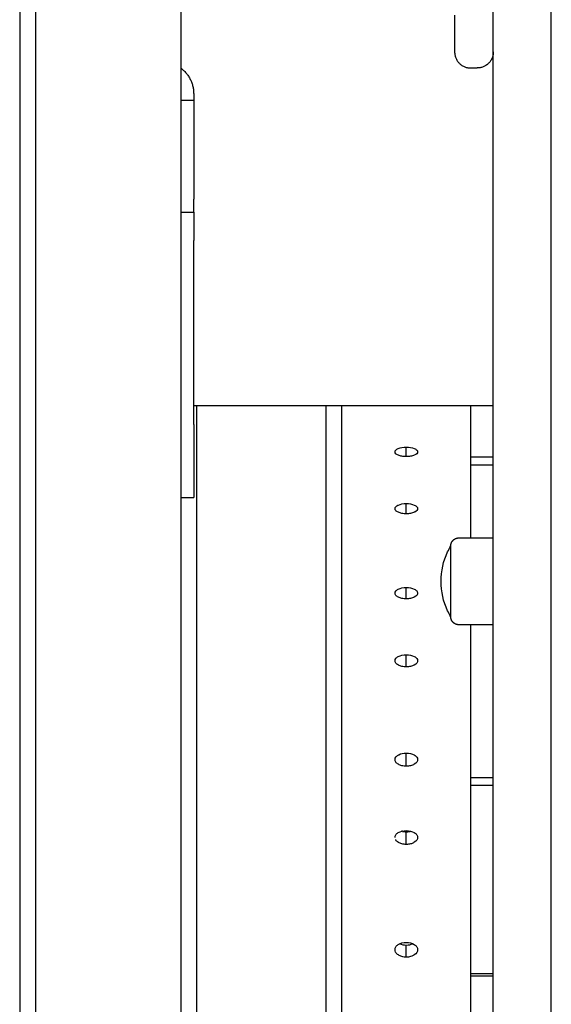
# Model space of a CAD drawing. Units: millimetres. Extents: x -5.2 to 9.3, y -0.1 to 15.8.
# Drawn here: x 5.7 to 5.9, y 12 to 12.3 of the extents above; entities that cross this region are included whole.
import ezdxf

# ---------------------------------------------------------------- set-up
doc = ezdxf.new("R2010")
doc.units = ezdxf.units.MM
doc.layers.add('Make2D$Visible$Curves', color=7, linetype='Continuous', true_color=0x000000)

# ---------------------------------------------------------------- blocks, each defined once
blk = doc.blocks.new('OPSHA_S094')
at = {"layer": 'Make2D$Visible$Curves', "color": 0, "lineweight": -3}
for points, degree in [([(15.00989, 24.18075), (15.00989, 22.85037), (15.00989, 21.51998)], 2), ([(14.95989, 24.15395), (14.95989, 22.83697), (14.95989, 21.51998)], 2), ([(14.96489, 21.51998), (14.96489, 22.83697), (14.96489, 24.15395)], 2), ([(15.09989, 22.67498), (15.10089, 22.67498), (15.10189, 22.67498)], 2), ([(15.00989, 22.66498), (15.01189, 22.66498), (15.01389, 22.66498)], 2), ([(15.01389, 22.66698), (15.01389, 22.66398), (15.01389, 22.66098)], 2), ([(15.01389, 22.66098), (15.01389, 22.64761), (15.01389, 22.63423)], 2), ([(15.00989, 22.63023), (15.01189, 22.63023), (15.01389, 22.63023)], 2), ([(15.10689, 22.56998), (15.06039, 22.56998), (15.01389, 22.56998)], 2), ([(15.07989, 22.55423), (15.07989, 22.55569), (15.07989, 22.55715)], 2), ([(15.10689, 22.55409), (15.10339, 22.55409), (15.09989, 22.55409)], 2), ([(15.09989, 22.55163), (15.10339, 22.55163), (15.10689, 22.55163)], 2), ([(15.00989, 22.54148), (15.01189, 22.54148), (15.01389, 22.54148)], 2), ([(15.07989, 22.53647), (15.07989, 22.53805), (15.07989, 22.53964)], 2), ([(15.07989, 22.53964), (15.07989, 22.53964), (15.07989, 22.53964)], 2), ([(15.09619, 22.52897), (15.10154, 22.52897), (15.10689, 22.52897)], 2), ([(15.07989, 22.51003), (15.07989, 22.51179), (15.07989, 22.51354)], 2), ([(15.07989, 22.51354), (15.07989, 22.51354), (15.07989, 22.51354)], 2), ([(15.10689, 22.50197), (15.10154, 22.50197), (15.09619, 22.50197)], 2), ([(15.07989, 22.48891), (15.07989, 22.49079), (15.07989, 22.49266)], 2), ([(15.07759, 22.46161), (15.07824, 22.46194), (15.079, 22.4621), (15.07989, 22.4621)], 3), ([(15.0796, 22.4621), (15.07969, 22.46209), (15.07979, 22.46209), (15.07989, 22.46209)], 3), ([(15.07989, 22.46209), (15.07999, 22.46209), (15.08009, 22.46209), (15.08018, 22.4621)], 3), ([(15.07989, 22.45804), (15.07989, 22.46006), (15.07989, 22.46209)], 2), ([(15.10689, 22.45446), (15.10339, 22.45446), (15.09989, 22.45446)], 2), ([(15.09989, 22.45217), (15.10339, 22.45217), (15.10689, 22.45217)], 2), ([(15.07831, 22.4379), (15.07831, 22.4379), (15.07831, 22.4379), (15.07831, 22.4379)], 3), ([(15.07846, 22.43785), (15.07846, 22.43785), (15.07846, 22.43785), (15.07846, 22.43785)], 3), ([(15.07873, 22.43779), (15.07909, 22.43771), (15.07947, 22.43767), (15.07989, 22.43767)], 3), ([(15.07989, 22.43767), (15.08041, 22.43767), (15.08088, 22.43773), (15.08132, 22.43785)], 3), ([(15.07989, 22.43374), (15.07989, 22.4357), (15.07989, 22.43767)], 2), ([(15.07787, 22.40287), (15.07846, 22.40259), (15.07913, 22.40246), (15.07989, 22.40246)], 3), ([(15.07989, 22.40246), (15.08065, 22.40246), (15.08132, 22.4026), (15.0819, 22.40287)], 3), ([(15.07989, 22.3987), (15.07989, 22.40058), (15.07989, 22.40246)], 2), ([(15.10689, 22.39353), (15.10339, 22.39353), (15.09989, 22.39353)], 2), ([(15.09989, 22.39294), (15.10339, 22.39294), (15.10689, 22.39294)], 2)]:
    blk.add_open_spline(points, degree=degree, dxfattribs=at)
for points, weights in [([(15.10689, 21.80729), (15.10689, 22.18696), (15.10689, 22.71174)], [1, 0.990945970188, 1]), ([(15.12489, 21.80729), (15.12489, 22.18696), (15.12489, 22.71174)], [1, 0.990945970188, 1]), ([(15.09489, 22.69135), (15.09489, 22.67998), (15.09489, 22.67998)], [1, 0.788205437996, 1]), ([(15.09489, 22.67998), (15.09489, 22.67498), (15.09989, 22.67498)], [1, 0.707106781187, 1]), ([(15.10689, 22.67998), (15.10689, 22.67498), (15.10189, 22.67498)], [1, 0.707106781187, 1]), ([(15.00989, 22.67498), (15.01389, 22.67198), (15.01389, 22.66698)], [1, 0.894427191, 1]), ([(15.01389, 22.63023), (15.01389, 22.63023), (15.01389, 22.63423)], [1, 0.707106781187, 1]), ([(15.01389, 22.59283), (15.01389, 22.60719), (15.01389, 22.62141)], [1, 0.99760447413, 1]), ([(15.01389, 22.56425), (15.01389, 22.57847), (15.01389, 22.59283)], [1, 0.99760447413, 1]), ([(15.01489, 21.64556), (15.01489, 22.38), (15.01489, 22.56998)], [1, 0.758793095235, 0.914869344666]), ([(15.05489, 22.56998), (15.05489, 22.38), (15.05489, 21.64556)], [0.914869217073, 0.758793193829, 1]), ([(15.05989, 21.64556), (15.05989, 22.3696), (15.05989, 22.56998)], [1, 0.762337533129, 0.910368175767]), ([(15.09989, 22.52897), (15.09989, 22.55154), (15.09989, 22.56998)], [0.872260447974, 0.87846632494, 0.886730938784]), ([(15.00989, 22.55163), (15.00989, 22.32376), (15.00989, 21.64556)], [0.896787103595, 0.773983102915, 1]), ([(15.09369, 22.52483), (15.09369, 22.52647), (15.09369, 22.52647)], [1, 0.894617255525, 0.865067764398]), ([(15.09989, 22.25883), (15.09989, 22.40562), (15.09989, 22.50197)], [0.856990803325, 0.847033457347, 0.865920113142]), ([(15.07989, 22.43766), (15.07914, 22.43766), (15.07846, 22.43785)], [1, 0.918941270871, 0.882748842127]), ([(15.07989, 22.43766), (15.08059, 22.43766), (15.08123, 22.43783)], [0.999869215327, 0.923500683289, 0.886992177987])]:
    blk.add_rational_spline(points, weights, degree=2, dxfattribs=at)
for points, weights, degree, knots in [([(15.01389, 22.63023), (15.01389, 22.63023), (15.01389, 22.62757), (15.01389, 22.62491), (15.01389, 22.62141)], [1, 0.910081891767, 1, 0.910081891767, 1], 2, [0, 0, 0, 6.623378, 6.623378, 13.246756, 13.246756, 13.246756]), ([(15.01389, 22.56425), (15.01389, 22.55522), (15.01389, 22.54835), (15.01389, 22.54148), (15.01389, 22.54148)], [1, 0.910081891767, 1, 0.910081891767, 1], 2, [0, 0, 0, 17.092588, 17.092588, 34.185176, 34.185176, 34.185176]), ([(15.09369, 22.52647), (15.09369, 22.52647), (15.09369, 22.52655), (15.09369, 22.52657), (15.09369, 22.5266), (15.0937, 22.52667), (15.0937, 22.52672), (15.09371, 22.52683), (15.09372, 22.52688), (15.09376, 22.52709), (15.09381, 22.52724), (15.09399, 22.52771), (15.09418, 22.528), (15.09442, 22.52824), (15.09491, 22.52873), (15.09554, 22.52897), (15.09619, 22.52897)], [1, 1, 1, 1, 1, 1, 1, 1, 1, 1, 1, 1, 1, 1, 1, 1.05719095842, 1.17157287525], 3, [0, 0, 0, 0, 0.00004, 0.00004, 0.077602, 0.077602, 0.236328, 0.236328, 0.398468, 0.398468, 0.903807, 0.903807, 1.971422, 1.971422, 1.971422, 3.985782, 3.985782, 3.985782, 3.985782]), ([(15.09369, 22.50447), (15.09369, 22.50447), (15.09369, 22.51246), (15.09369, 22.52046), (15.09369, 22.52483)], [1, 0.79797855497, 1, 0.79797855497, 1], 2, [-28.461957, -28.461957, -28.461957, -14.230978, -14.230978, 0, 0, 0]), ([(15.09619, 22.50197), (15.09554, 22.50197), (15.09491, 22.50222), (15.09442, 22.50271), (15.09418, 22.50295), (15.09399, 22.50324), (15.09381, 22.5037), (15.09376, 22.50386), (15.09372, 22.50407), (15.09371, 22.50412), (15.0937, 22.50422), (15.0937, 22.50427), (15.09369, 22.50435), (15.09369, 22.50437), (15.09369, 22.50442), (15.09369, 22.50445), (15.09369, 22.50447)], [0.865067764398, 0.780610270396, 0.738381523395, 0.738381523395, 0.738381523395, 0.738381523395, 0.738381523395, 0.738381523395, 0.738381523395, 0.738381523395, 0.738381523395, 0.738381523395, 0.738381523395, 0.738381523395, 0.738381523395, 0.738381523395, 0.738381523395], 3, [0, 0, 0, 0, 2.01436, 2.01436, 2.01436, 3.051395, 3.051395, 3.542259, 3.542259, 3.699755, 3.699755, 3.853934, 3.853934, 3.929274, 3.929274, 3.985776, 3.985776, 3.985776, 3.985776])]:
    blk.add_rational_spline(points, weights, degree=degree, knots=knots, dxfattribs=at)
for points, knots in [([(15.07989, 22.55423), (15.0794, 22.55423), (15.07896, 22.55426), (15.07834, 22.55437), (15.07814, 22.55441), (15.07776, 22.55452), (15.07759, 22.55458), (15.07707, 22.5548), (15.07681, 22.55496), (15.07647, 22.5553), (15.07639, 22.55549), (15.07639, 22.55589), (15.07647, 22.55608), (15.07682, 22.55642), (15.07707, 22.55658), (15.0781, 22.557), (15.07892, 22.55715), (15.07989, 22.55715)], [0, 0, 0, 0, 1.389869, 1.389869, 2.084803, 2.084803, 2.779738, 2.779738, 4.169606, 4.169606, 5.559475, 5.559475, 6.949344, 6.949344, 8.339213, 8.339213, 11.11895, 11.11895, 11.11895, 11.11895]), ([(15.07989, 22.55715), (15.08085, 22.55715), (15.08167, 22.55701), (15.0827, 22.55658), (15.08296, 22.55642), (15.0833, 22.55608), (15.08339, 22.55589), (15.08339, 22.55529), (15.08305, 22.55494), (15.08202, 22.55451), (15.08164, 22.55441), (15.08082, 22.55426), (15.08037, 22.55423), (15.07989, 22.55423)], [0, 0, 0, 0, 2.795138, 2.795138, 4.192707, 4.192707, 5.590277, 5.590277, 8.385415, 8.385415, 9.782984, 9.782984, 11.180553, 11.180553, 11.180553, 11.180553]), ([(15.07648, 22.53768), (15.07642, 22.5378), (15.07639, 22.53793), (15.07639, 22.53828), (15.07647, 22.53848), (15.07679, 22.53882), (15.07699, 22.53897), (15.07725, 22.5391)], [4.730746, 4.730746, 4.730746, 4.730746, 5.559475, 5.559475, 6.949344, 6.949344, 8.104503, 8.104503, 8.104503, 8.104503]), ([(15.07725, 22.5391), (15.0773, 22.53913), (15.07736, 22.53915), (15.0781, 22.53949), (15.07892, 22.53964), (15.07989, 22.53964)], [8.104503, 8.104503, 8.104503, 8.104503, 8.339213, 8.339213, 11.11895, 11.11895, 11.11895, 11.11895]), ([(15.07989, 22.53964), (15.08085, 22.53964), (15.08167, 22.53949), (15.0827, 22.53902), (15.08296, 22.53885), (15.0833, 22.53848), (15.08339, 22.53828), (15.08339, 22.53765), (15.0831, 22.5373), (15.08252, 22.53701)], [0, 0, 0, 0, 2.795138, 2.795138, 4.192707, 4.192707, 5.590277, 5.590277, 8.165545, 8.165545, 8.165545, 8.165545]), ([(15.07989, 22.53647), (15.0794, 22.53647), (15.07896, 22.5365), (15.07834, 22.53662), (15.07814, 22.53667), (15.07776, 22.53679), (15.07759, 22.53685), (15.07707, 22.53709), (15.07681, 22.53726), (15.07657, 22.53752), (15.07652, 22.5376), (15.07648, 22.53768)], [0, 0, 0, 0, 1.389869, 1.389869, 2.084803, 2.084803, 2.779738, 2.779738, 4.169606, 4.169606, 4.730746, 4.730746, 4.730746, 4.730746]), ([(15.08252, 22.53701), (15.08247, 22.53698), (15.08242, 22.53696), (15.08202, 22.53678), (15.08164, 22.53666), (15.08082, 22.5365), (15.08037, 22.53647), (15.07989, 22.53647)], [8.165545, 8.165545, 8.165545, 8.165545, 8.385415, 8.385415, 9.782984, 9.782984, 11.180553, 11.180553, 11.180553, 11.180553]), ([(15.09069, 22.51547), (15.09069, 22.51863), (15.09138, 22.52175), (15.09271, 22.52462), (15.09301, 22.52525), (15.09333, 22.52587), (15.09369, 22.52647)], [34.224773, 34.224773, 34.224773, 34.224773, 43.740207, 43.740207, 43.740207, 45.844837, 45.844837, 45.844837, 45.844837]), ([(15.09369, 22.50447), (15.09333, 22.50507), (15.09301, 22.50569), (15.09271, 22.50633), (15.09138, 22.50919), (15.09069, 22.51231), (15.09069, 22.51547)], [22.60471, 22.60471, 22.60471, 22.60471, 24.70934, 24.70934, 24.70934, 34.224773, 34.224773, 34.224773, 34.224773]), ([(15.07989, 22.51003), (15.0794, 22.51003), (15.07896, 22.51008), (15.07834, 22.51021), (15.07814, 22.51026), (15.07776, 22.51039), (15.07759, 22.51046), (15.07707, 22.51072), (15.07681, 22.51091), (15.07647, 22.51133), (15.07639, 22.51155), (15.07639, 22.51204), (15.07647, 22.51226), (15.07682, 22.51267), (15.07707, 22.51286), (15.0781, 22.51337), (15.07892, 22.51354), (15.07989, 22.51354)], [0, 0, 0, 0, 1.389869, 1.389869, 2.084803, 2.084803, 2.779738, 2.779738, 4.169606, 4.169606, 5.559475, 5.559475, 6.949344, 6.949344, 8.339213, 8.339213, 11.11895, 11.11895, 11.11895, 11.11895]), ([(15.07989, 22.51354), (15.08085, 22.51355), (15.08167, 22.51338), (15.0827, 22.51286), (15.08296, 22.51267), (15.08319, 22.5124), (15.08324, 22.51232), (15.08328, 22.51225)], [0, 0, 0, 0, 2.795138, 2.795138, 4.192707, 4.192707, 4.681244, 4.681244, 4.681244, 4.681244]), ([(15.08328, 22.51225), (15.08335, 22.5121), (15.08339, 22.51195), (15.08339, 22.51131), (15.08305, 22.51089), (15.08202, 22.51038), (15.08164, 22.51025), (15.08082, 22.51008), (15.08037, 22.51003), (15.07989, 22.51003)], [4.681244, 4.681244, 4.681244, 4.681244, 5.590277, 5.590277, 8.385415, 8.385415, 9.782984, 9.782984, 11.180553, 11.180553, 11.180553, 11.180553]), ([(15.07989, 22.48891), (15.0794, 22.48891), (15.07896, 22.48896), (15.07834, 22.48909), (15.07814, 22.48915), (15.07776, 22.48929), (15.07759, 22.48937), (15.07707, 22.48965), (15.07681, 22.48985), (15.07647, 22.49029), (15.07639, 22.49053), (15.07639, 22.49105), (15.07647, 22.49129), (15.07682, 22.49173), (15.07707, 22.49193), (15.0781, 22.49248), (15.07892, 22.49266), (15.07989, 22.49266)], [0, 0, 0, 0, 1.389869, 1.389869, 2.084803, 2.084803, 2.779738, 2.779738, 4.169606, 4.169606, 5.559475, 5.559475, 6.949344, 6.949344, 8.339213, 8.339213, 11.11895, 11.11895, 11.11895, 11.11895]), ([(15.07989, 22.49266), (15.08085, 22.49266), (15.08167, 22.49248), (15.0827, 22.49193), (15.08296, 22.49173), (15.0833, 22.49129), (15.08339, 22.49105), (15.08339, 22.49027), (15.08305, 22.48983), (15.08234, 22.48945), (15.08231, 22.48944), (15.08229, 22.48942)], [0, 0, 0, 0, 2.795138, 2.795138, 4.192707, 4.192707, 5.590277, 5.590277, 8.385415, 8.385415, 8.487262, 8.487262, 8.487262, 8.487262]), ([(15.08229, 22.48942), (15.08196, 22.48926), (15.08161, 22.48913), (15.08082, 22.48896), (15.08037, 22.48891), (15.07989, 22.48891)], [8.487262, 8.487262, 8.487262, 8.487262, 9.782984, 9.782984, 11.180553, 11.180553, 11.180553, 11.180553]), ([(15.07989, 22.45804), (15.0794, 22.45804), (15.07896, 22.45809), (15.07834, 22.45823), (15.07814, 22.4583), (15.07776, 22.45845), (15.07759, 22.45853), (15.07707, 22.45883), (15.07681, 22.45905), (15.07647, 22.45953), (15.07639, 22.45979), (15.07639, 22.46035), (15.07647, 22.46062), (15.07682, 22.46109), (15.07707, 22.46131), (15.07747, 22.46154), (15.07753, 22.46158), (15.07759, 22.46161)], [0, 0, 0, 0, 1.389869, 1.389869, 2.084803, 2.084803, 2.779738, 2.779738, 4.169606, 4.169606, 5.559475, 5.559475, 6.949344, 6.949344, 8.339213, 8.339213, 8.57945, 8.57945, 8.57945, 8.57945]), ([(15.07989, 22.4621), (15.08085, 22.4621), (15.08167, 22.46191), (15.0827, 22.46131), (15.08296, 22.46109), (15.0833, 22.46062), (15.08339, 22.46036), (15.08339, 22.45951), (15.08305, 22.45903), (15.08202, 22.45843), (15.08164, 22.45828), (15.08082, 22.45809), (15.08037, 22.45804), (15.07989, 22.45804)], [0, 0, 0, 0, 2.795138, 2.795138, 4.192707, 4.192707, 5.590277, 5.590277, 8.385415, 8.385415, 9.782984, 9.782984, 11.180553, 11.180553, 11.180553, 11.180553]), ([(15.07639, 22.43589), (15.07639, 22.43589), (15.07639, 22.43589), (15.07639, 22.43619), (15.07647, 22.43646), (15.07682, 22.43697), (15.07707, 22.4372), (15.0781, 22.43782), (15.07892, 22.43803), (15.07989, 22.43803)], [5.556956, 5.556956, 5.556956, 5.556956, 5.559475, 5.559475, 6.949344, 6.949344, 8.339213, 8.339213, 11.11895, 11.11895, 11.11895, 11.11895]), ([(15.07989, 22.43374), (15.0794, 22.43374), (15.07896, 22.43379), (15.07834, 22.43395), (15.07814, 22.43401), (15.07776, 22.43417), (15.07759, 22.43426), (15.07707, 22.43458), (15.07681, 22.43481), (15.07661, 22.43512), (15.07657, 22.43518), (15.07654, 22.43523)], [0, 0, 0, 0, 1.389869, 1.389869, 2.084803, 2.084803, 2.779738, 2.779738, 4.169606, 4.169606, 4.472911, 4.472911, 4.472911, 4.472911]), ([(15.07989, 22.43803), (15.08085, 22.43803), (15.08167, 22.43782), (15.0827, 22.4372), (15.08296, 22.43697), (15.0833, 22.43646), (15.08339, 22.43619), (15.08339, 22.4353), (15.08305, 22.43479), (15.08227, 22.43432), (15.08219, 22.43427), (15.08209, 22.43422)], [0, 0, 0, 0, 2.795138, 2.795138, 4.192707, 4.192707, 5.590277, 5.590277, 8.385415, 8.385415, 8.740458, 8.740458, 8.740458, 8.740458]), ([(15.08209, 22.43422), (15.08183, 22.43408), (15.08154, 22.43397), (15.08082, 22.43379), (15.08037, 22.43374), (15.07989, 22.43374)], [8.740458, 8.740458, 8.740458, 8.740458, 9.782984, 9.782984, 11.180553, 11.180553, 11.180553, 11.180553]), ([(15.07656, 22.40026), (15.07645, 22.40049), (15.07639, 22.40073), (15.07639, 22.40131), (15.07647, 22.40161), (15.07682, 22.40215), (15.07707, 22.40239), (15.0781, 22.40306), (15.07892, 22.40328), (15.07989, 22.40329)], [4.407305, 4.407305, 4.407305, 4.407305, 5.559475, 5.559475, 6.949344, 6.949344, 8.339213, 8.339213, 11.11895, 11.11895, 11.11895, 11.11895]), ([(15.07989, 22.40329), (15.08085, 22.40329), (15.08167, 22.40307), (15.0827, 22.40239), (15.08296, 22.40215), (15.0833, 22.40161), (15.08339, 22.40132), (15.08339, 22.40036), (15.08305, 22.39982), (15.08225, 22.3993), (15.08213, 22.39923), (15.082, 22.39916)], [0, 0, 0, 0, 2.795138, 2.795138, 4.192707, 4.192707, 5.590277, 5.590277, 8.385415, 8.385415, 8.859089, 8.859089, 8.859089, 8.859089]), ([(15.07989, 22.3987), (15.0794, 22.3987), (15.07896, 22.39875), (15.07834, 22.39892), (15.07814, 22.39899), (15.07776, 22.39916), (15.07759, 22.39926), (15.07707, 22.3996), (15.07681, 22.39984), (15.07661, 22.40016), (15.07659, 22.40021), (15.07656, 22.40026)], [0, 0, 0, 0, 1.389869, 1.389869, 2.084803, 2.084803, 2.779738, 2.779738, 4.169606, 4.169606, 4.407305, 4.407305, 4.407305, 4.407305]), ([(15.082, 22.39916), (15.08176, 22.39904), (15.0815, 22.39894), (15.08082, 22.39875), (15.08037, 22.3987), (15.07989, 22.3987)], [8.859089, 8.859089, 8.859089, 8.859089, 9.782984, 9.782984, 11.180553, 11.180553, 11.180553, 11.180553])]:
    blk.add_open_spline(points, degree=3, knots=knots, dxfattribs=at)

msp = doc.modelspace()

# ---------------------------------------------------------------- block references
msp.add_blockref('OPSHA_S094', (-9.27074, -10.42748))

doc.saveas('drawing.dxf')
